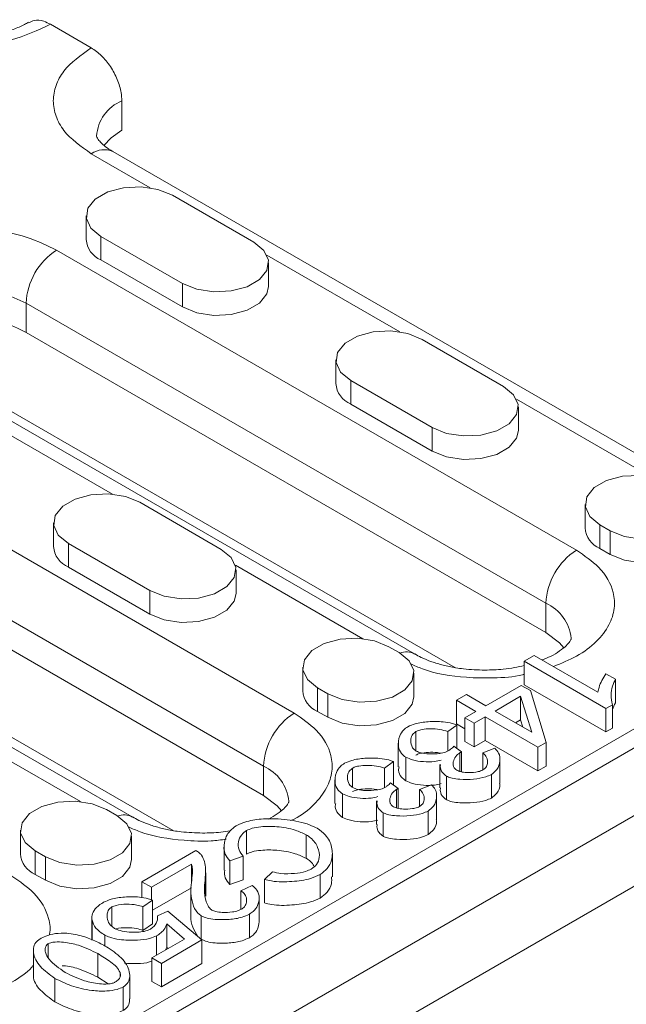
# Model space of a CAD drawing. Units: millimetres. Extents: x 69775 to 79113, y -9557 to -5321.
# Drawn here: x 74469 to 74499, y -9000 to -8952 of the extents above; entities that cross this region are included whole.
import ezdxf

# ---------------------------------------------------------------- set-up
doc = ezdxf.new("R2010")
doc.units = ezdxf.units.MM
doc.layers.add('DUENN-18', color=7, linetype='Continuous', lineweight=9)

msp = doc.modelspace()

# ---------------------------------------------------------------- linework, layer by layer
at = {"layer": 'DUENN-18', "color": 7, "linetype": 'Continuous'}
for p, q in [((74472.960314, -8953.007735), (74470.940009, -8951.841438)), ((74474.475543, -8957.090297), (74474.475543, -8955.632189)), ((74503.073541, -8974.915508), (74474.031656, -8958.149984)), ((74475.880801, -8959.942034), (74472.960314, -8958.256073)), ((74476.97567, -8960.311483), (74481.016281, -8962.644077)), ((74472.707904, -8961.331993), (74472.707904, -8962.49848)), ((74477.480747, -8964.685097), (74473.440137, -8962.352503)), ((74473.440137, -8963.51899), (74473.440137, -8962.352503)), ((74471.243055, -8963.037892), (74497.001945, -8977.908183)), ((74477.480747, -8965.851584), (74473.440137, -8963.51899)), ((74488.25517, -8967.085605), (74481.656253, -8963.276132)), ((74481.748514, -8964.831074), (74481.748514, -8963.664587)), ((74477.480747, -8965.851584), (74477.480747, -8964.685097)), ((74495.486716, -8980.532636), (74469.727826, -8965.662345)), ((74469.727826, -8967.120454), (74469.727826, -8965.662345)), ((74483.011332, -8985.984791), (74450.686451, -8967.324035)), ((74495.486716, -8981.990745), (74469.727826, -8967.120454)), ((74489.350039, -8967.455053), (74493.390649, -8969.787648)), ((74488.981913, -8983.050432), (74463.223023, -8968.180141)), ((74464.599505, -8968.485999), (74491.006058, -8983.730178)), ((74485.082272, -8968.475564), (74485.082272, -8969.642051)), ((74489.855115, -8971.828668), (74485.814505, -8969.496074)), ((74485.814505, -8970.662561), (74485.814505, -8969.496074)), ((74481.496103, -8988.609245), (74449.171222, -8969.948488)), ((74489.855115, -8972.995155), (74485.814505, -8970.662561)), ((74500.675994, -8974.255995), (74494.030622, -8970.419703)), ((74494.122882, -8971.974645), (74494.122882, -8970.808158)), ((74481.496103, -8990.067353), (74449.171222, -8971.406596)), ((74474.004607, -8975.128778), (74467.72356, -8971.502807)), ((74489.855115, -8972.995155), (74489.855115, -8971.828668)), ((74474.991301, -8991.127041), (74442.666419, -8972.466284)), ((74477.015445, -8991.806786), (74444.0429, -8972.772141)), ((74475.359426, -8975.531662), (74479.400037, -8977.864257)), ((74497.431387, -8975.633713), (74497.431387, -8976.8002)), ((74471.091659, -8976.552172), (74471.091659, -8977.718659)), ((74498.668696, -8976.945798), (74498.16362, -8976.654223)), ((74498.16362, -8977.82071), (74498.16362, -8976.654223)), ((74498.668696, -8976.945798), (74498.668696, -8978.112285)), ((74265.844692, -9122.801773), (74517.877752, -8977.306185)), ((74515.639259, -8977.645766), (74395.683644, -9046.894668)), ((74475.864503, -8979.905277), (74471.823893, -8977.572683)), ((74471.823893, -8978.739169), (74471.823893, -8977.572683)), ((74498.16362, -8977.82071), (74498.668696, -8978.112285)), ((74486.415345, -8982.293344), (74480.097929, -8978.646378)), ((74520.94256, -8978.889983), (74268.9095, -9124.385572)), ((74475.864503, -8981.071764), (74471.823893, -8978.739169)), ((74480.13227, -8980.051254), (74480.13227, -8978.884767)), ((74475.864503, -8981.071764), (74475.864503, -8979.905277)), ((74495.486716, -8981.990745), (74495.486716, -8980.532636)), ((74522.457789, -8981.514437), (74270.424729, -9127.010025)), ((74487.708541, -8982.689812), (74488.213618, -8982.981386)), ((74494.903414, -8983.119706), (74494.407577, -8983.405947)), ((74498.463586, -8985.747431), (74494.407577, -8983.405947)), ((74494.407577, -8983.405947), (74494.407577, -8984.572434)), ((74494.903414, -8983.119706), (74498.063221, -8984.943824)), ((74483.440774, -8983.710322), (74483.440774, -8984.876809)), ((74488.945851, -8985.168383), (74488.945851, -8984.001896)), ((74498.457427, -8984.026432), (74498.937865, -8984.303783)), ((74498.937865, -8985.47027), (74498.937865, -8984.303783)), ((74484.678084, -8985.022407), (74484.173007, -8984.730832)), ((74484.173007, -8985.897319), (74484.173007, -8984.730832)), ((74484.678084, -8985.022407), (74484.678084, -8986.188893)), ((74492.513541, -8985.615867), (74494.265909, -8984.604246)), ((74494.72171, -8984.867375), (74494.265909, -8984.604246)), ((74498.463586, -8986.913918), (74494.407577, -8984.572434)), ((74494.72171, -8984.867375), (74495.497803, -8987.441763)), ((74491.546505, -8985.057609), (74491.050668, -8985.34385)), ((74492.017704, -8985.902108), (74491.050668, -8985.34385)), ((74491.050668, -8985.34385), (74491.050668, -8986.510337)), ((74491.546505, -8985.057609), (74492.513541, -8985.615867)), ((74492.969342, -8985.878995), (74494.235112, -8985.148282)), ((74494.235112, -8985.148282), (74494.792544, -8986.931507)), ((74494.235112, -8985.148282), (74494.235112, -8986.314768)), ((74484.173007, -8985.897319), (74484.678084, -8986.188893)), ((74492.017704, -8985.902108), (74491.472591, -8986.216795)), ((74494.792544, -8986.931507), (74492.969342, -8985.878995)), ((74498.783878, -8985.56253), (74498.463586, -8985.747431)), ((74498.463586, -8986.913918), (74498.463586, -8985.747431)), ((74498.783878, -8985.56253), (74498.783878, -8986.729017)), ((74491.472591, -8986.753908), (74491.050668, -8986.510337)), ((74491.472591, -8986.216795), (74491.928392, -8986.479923)), ((74491.472591, -8987.383282), (74491.472591, -8986.216795)), ((74492.473505, -8986.165236), (74491.928392, -8986.479923)), ((74491.928392, -8986.479923), (74491.928392, -8987.64641)), ((74495.091278, -8987.676444), (74492.473505, -8986.165236)), ((74492.473505, -8986.165236), (74492.473505, -8987.331723)), ((74493.979658, -8986.462239), (74494.235112, -8986.314768)), ((74494.235112, -8986.314768), (74494.347611, -8986.674653)), ((74466.107316, -8986.722986), (74472.424732, -8990.369953)), ((74489.048841, -8987.85183), (74489.048841, -8986.894172)), ((74490.634904, -8986.89595), (74491.066066, -8986.572373)), ((74490.634904, -8987.856431), (74490.634904, -8986.89595)), ((74491.066066, -8986.572373), (74491.066066, -8987.724562)), ((74498.463586, -8986.913918), (74498.783878, -8986.729017)), ((74488.173434, -8987.476268), (74488.173434, -8988.642755)), ((74491.472591, -8987.383282), (74491.928392, -8987.64641)), ((74491.928392, -8987.64641), (74492.473505, -8987.331723)), ((74495.091278, -8988.842931), (74492.473505, -8987.331723)), ((74495.497803, -8987.441763), (74495.091278, -8987.676444)), ((74495.497803, -8987.441763), (74495.497803, -8988.608249)), ((74490.930558, -8987.624885), (74491.312445, -8987.905792)), ((74491.226212, -8988.870499), (74491.226212, -8987.948462)), ((74491.312445, -8988.890397), (74491.312445, -8987.905792)), ((74492.368794, -8987.953795), (74492.953943, -8987.719114)), ((74492.368794, -8987.953795), (74492.368794, -8988.796516)), ((74495.091278, -8988.842931), (74495.091278, -8987.676444)), ((74487.496655, -8988.707622), (74487.927818, -8988.384045)), ((74487.927818, -8988.384045), (74487.927818, -8989.536234)), ((74488.543765, -8989.337185), (74488.543765, -8988.170698)), ((74493.209201, -8989.458884), (74493.209201, -8988.292397)), ((74481.496103, -8990.067353), (74481.496103, -8988.609245)), ((74485.910593, -8989.663503), (74485.910593, -8988.705844)), ((74487.496655, -8989.668104), (74487.496655, -8988.707622)), ((74490.233124, -8988.523152), (74490.233124, -8989.689639)), ((74495.091278, -8988.842931), (74495.497803, -8988.608249)), ((74485.035186, -8989.28794), (74485.035186, -8990.454427)), ((74487.79231, -8989.436558), (74488.174197, -8989.717465)), ((74490.554831, -8990.270579), (74490.554831, -8989.104092)), ((74492.784558, -8990.192351), (74492.784558, -8989.025865)), ((74488.087964, -8990.682172), (74488.087964, -8989.760134)), ((74488.174197, -8990.702069), (74488.174197, -8989.717465)), ((74489.230545, -8989.765468), (74489.815695, -8989.530786)), ((74489.230545, -8989.765468), (74489.230545, -8990.608189)), ((74485.405516, -8991.148857), (74485.405516, -8989.982371)), ((74487.094876, -8990.334824), (74487.094876, -8991.501311)), ((74490.070952, -8991.270556), (74490.070952, -8990.10407)), ((74473.717929, -8990.766421), (74474.223005, -8991.057995)), ((74489.646309, -8992.004024), (74489.646309, -8990.837537)), ((74487.416582, -8992.082251), (74487.416582, -8990.915764)), ((74469.450162, -8991.786931), (74469.450162, -8992.953418)), ((74480.644248, -8992.969419), (74480.644248, -8991.802932)), ((74474.955238, -8993.244992), (74474.955238, -8992.078505)), ((74483.610032, -8993.177433), (74483.610032, -8992.010946)), ((74470.687471, -8993.099015), (74470.182395, -8992.807441)), ((74470.182395, -8993.973928), (74470.182395, -8992.807441)), ((74475.470296, -8994.338207), (74478.140425, -8992.796774)), ((74479.538169, -8992.601022), (74479.538169, -8993.767509)), ((74470.687471, -8993.099015), (74470.687471, -8994.265502)), ((74479.81888, -8993.310585), (74480.490262, -8993.079459)), ((74479.81888, -8994.477072), (74479.81888, -8993.310585)), ((74480.490262, -8993.079459), (74480.490262, -8994.245946)), ((74484.907428, -8994.090009), (74484.907428, -8992.923522)), ((74477.927924, -8993.470595), (74475.947655, -8994.61378)), ((74477.927924, -8994.312455), (74477.927924, -8993.470595)), ((74470.182395, -8993.973928), (74470.687471, -8994.265502)), ((74478.599305, -8995.016564), (74478.599305, -8994.256424)), ((74478.629155, -8995.061614), (74478.629155, -8993.895127)), ((74479.81888, -8994.477072), (74480.490262, -8994.245946)), ((74481.537371, -8994.224421), (74481.937737, -8993.847508)), ((74481.537371, -8994.224421), (74481.537371, -8995.390908)), ((74484.309131, -8995.149115), (74484.309131, -8993.982628)), ((74475.470296, -8994.338207), (74475.947655, -8994.61378)), ((74475.470296, -8995.124864), (74475.470296, -8994.338207)), ((74475.947655, -8994.61378), (74475.947655, -8995.239498)), ((74477.927924, -8994.637082), (74475.996931, -8995.75182)), ((74480.373232, -8994.78268), (74480.936823, -8994.517774)), ((74480.373232, -8994.78268), (74480.373232, -8995.695924)), ((74475.519572, -8995.582731), (74475.996931, -8995.257377)), ((74475.996931, -8995.257377), (74475.996931, -8996.423864)), ((74477.892602, -8994.836716), (74477.892602, -8996.003203)), ((74481.278982, -8996.329223), (74481.278982, -8995.162736)), ((74473.979705, -8996.553353), (74473.979705, -8995.589843)), ((74475.519572, -8996.749218), (74475.519572, -8995.582731)), ((74472.988926, -8996.071175), (74472.988926, -8997.237661)), ((74473.00035, -8997.221427), (74473.00035, -8996.251219)), ((74476.760705, -8995.801412), (74476.23407, -8996.034316)), ((74476.760705, -8995.801412), (74478.445319, -8997.225504)), ((74478.411442, -8997.195469), (74478.411442, -8996.028982)), ((74480.792076, -8997.115464), (74480.792076, -8995.948977)), ((74475.519572, -8996.749218), (74475.996931, -8996.423864)), ((74477.573754, -8997.181056), (74476.708349, -8996.429008)), ((74476.708349, -8996.429008), (74476.708349, -8997.595495)), ((74473.631695, -8997.524205), (74473.631695, -8996.985488)), ((74475.963054, -8998.110894), (74477.573754, -8997.181056)), ((74476.197113, -8997.975774), (74476.197113, -8997.015712)), ((74478.445319, -8997.225504), (74476.437333, -8998.384689)), ((74478.445319, -8998.39199), (74478.445319, -8997.225504)), ((74470.819899, -8997.41396), (74470.819899, -8998.083261)), ((74476.641324, -8997.719337), (74476.708349, -8997.595495)), ((74476.767223, -8997.646657), (74476.708349, -8997.595495)), ((74470.088945, -8997.761011), (74470.088945, -8998.927498)), ((74473.280606, -8999.069367), (74473.280606, -8997.902881)), ((74476.437333, -8998.384689), (74475.963054, -8998.110894)), ((74475.963054, -8999.277381), (74475.963054, -8998.110894)), ((74476.437333, -8998.384689), (74476.437333, -8999.551176)), ((74478.445319, -8998.39199), (74476.437333, -8999.551176)), ((74471.15867, -9000.294335), (74471.15867, -8999.127848)), ((74473.280606, -8999.069367), (74473.797016, -8999.403696)), ((74474.38931, -8999.027817), (74474.38931, -8998.838052)), ((74474.864379, -9000.141889), (74474.864379, -8998.975402)), ((74474.537137, -9000.726363), (74474.537137, -8999.559876)), ((74475.963054, -8999.277381), (74476.437333, -8999.551176))]:
    msp.add_line(p, q, dxfattribs=at)
at = {"layer": 'DUENN-18', "color": 7, "linetype": 'Continuous', "flags": 128}
for points in [[(74474.475543, -8957.090297), (74473.942559, -8957.465212), (74473.580431, -8957.847002)], [(74473.440137, -8962.352503), (74472.942134, -8961.941923), (74472.717417, -8961.457778), (74472.793089, -8960.95846), (74473.160023, -8960.504196), (74473.773962, -8960.149777), (74474.560856, -8959.93795), (74475.425793, -8959.894265), (74476.264449, -8960.023992), (74476.97567, -8960.311483)], [(74481.016281, -8962.644077), (74481.514283, -8963.054656), (74481.739, -8963.538802), (74481.663328, -8964.03812), (74481.296394, -8964.492384), (74480.682455, -8964.846803), (74479.895561, -8965.05863), (74479.030624, -8965.102315), (74478.191968, -8964.972588), (74477.480747, -8964.685097)], [(74469.727826, -8965.662345), (74468.840226, -8965.269166), (74467.806593, -8965.022004), (74466.697368, -8964.937701), (74465.588144, -8965.022004), (74464.554511, -8965.269166), (74463.666911, -8965.662345), (74462.985831, -8966.174746), (74462.557686, -8966.77145), (74462.411654, -8967.411791), (74462.411686, -8967.421396)], [(74481.748514, -8964.831074), (74481.663328, -8965.204607), (74481.296394, -8965.658871), (74480.682455, -8966.01329), (74479.895561, -8966.225117), (74479.030624, -8966.268802), (74478.191968, -8966.139075), (74477.480747, -8965.851584)], [(74485.814505, -8969.496074), (74485.316503, -8969.085494), (74485.091785, -8968.601348), (74485.167458, -8968.102031), (74485.534392, -8967.647767), (74486.148331, -8967.293348), (74486.935225, -8967.081521), (74487.800162, -8967.037836), (74488.638818, -8967.167563), (74489.350039, -8967.455053)], [(74493.390649, -8969.787648), (74493.888652, -8970.198227), (74494.113369, -8970.682373), (74494.037697, -8971.181691), (74493.670763, -8971.635955), (74493.056823, -8971.990374), (74492.26993, -8972.202201), (74491.404993, -8972.245886), (74490.566337, -8972.116159), (74489.855115, -8971.828668)], [(74494.122882, -8971.974645), (74494.037697, -8972.348178), (74493.670763, -8972.802442), (74493.056823, -8973.156861), (74492.26993, -8973.368688), (74491.404993, -8973.412373), (74490.566337, -8973.282646), (74489.855115, -8972.995155)], [(74498.16362, -8976.654223), (74497.665618, -8976.243644), (74497.4409, -8975.759498), (74497.516573, -8975.260181), (74497.883507, -8974.805917), (74498.497446, -8974.451497), (74499.284339, -8974.239671), (74500.149276, -8974.195986), (74500.987933, -8974.325712), (74501.699154, -8974.613203)], [(74471.823893, -8977.572683), (74471.32589, -8977.162103), (74471.101173, -8976.677957), (74471.176845, -8976.17864), (74471.543779, -8975.724376), (74472.157718, -8975.369956), (74472.944612, -8975.15813), (74473.809549, -8975.114445), (74474.648205, -8975.244172), (74475.359426, -8975.531662)], [(74502.20423, -8974.904778), (74502.702233, -8975.315357), (74502.92695, -8975.799503), (74502.851278, -8976.29882), (74502.484343, -8976.753084), (74501.870404, -8977.107504), (74501.083511, -8977.31933), (74500.218574, -8977.363015), (74499.379918, -8977.233289), (74498.668696, -8976.945798)], [(74502.936463, -8977.091775), (74502.851278, -8977.465307), (74502.484343, -8977.919571), (74501.870404, -8978.273991), (74501.083511, -8978.485817), (74500.218574, -8978.529502), (74499.379918, -8978.399775), (74498.668696, -8978.112285)], [(74479.400037, -8977.864257), (74479.898039, -8978.274836), (74480.122756, -8978.758982), (74480.047084, -8979.2583), (74479.68015, -8979.712564), (74479.066211, -8980.066983), (74478.279317, -8980.27881), (74477.41438, -8980.322494), (74476.575724, -8980.192768), (74475.864503, -8979.905277)], [(74480.13227, -8980.051254), (74480.047084, -8980.424787), (74479.68015, -8980.879051), (74479.066211, -8981.23347), (74478.279317, -8981.445297), (74477.41438, -8981.488981), (74476.575724, -8981.359255), (74475.864503, -8981.071764)], [(74496.380504, -8982.745706), (74496.167796, -8982.503145), (74495.486716, -8981.990745)], [(74484.173007, -8984.730832), (74483.675005, -8984.320253), (74483.450288, -8983.836107), (74483.52596, -8983.33679), (74483.892894, -8982.882526), (74484.506833, -8982.528106), (74485.293727, -8982.316279), (74486.158664, -8982.272595), (74486.99732, -8982.402321), (74487.708541, -8982.689812)], [(74488.213618, -8982.981386), (74488.71162, -8983.391966), (74488.936337, -8983.876112), (74488.860665, -8984.375429), (74488.493731, -8984.829693), (74487.879792, -8985.184112), (74487.092898, -8985.395939), (74486.227961, -8985.439624), (74485.389305, -8985.309897), (74484.678084, -8985.022407)], [(74488.945851, -8985.168383), (74488.860665, -8985.541916), (74488.493731, -8985.99618), (74487.879792, -8986.350599), (74487.092898, -8986.562426), (74486.227961, -8986.606111), (74485.389305, -8986.476384), (74484.678084, -8986.188893)], [(74470.182395, -8992.807441), (74469.684392, -8992.396862), (74469.459675, -8991.912716), (74469.535347, -8991.413398), (74469.902281, -8990.959134), (74470.51622, -8990.604715), (74471.303114, -8990.392888), (74472.168051, -8990.349204), (74473.006707, -8990.47893), (74473.717929, -8990.766421)], [(74482.389891, -8990.822315), (74482.177183, -8990.579754), (74481.496103, -8990.067353)], [(74474.223005, -8991.057995), (74474.721007, -8991.468574), (74474.945725, -8991.95272), (74474.870052, -8992.452038), (74474.503118, -8992.906302), (74473.889179, -8993.260721), (74473.102285, -8993.472548), (74472.237349, -8993.516233), (74471.398692, -8993.386506), (74470.687471, -8993.099015)], [(74474.955238, -8993.244992), (74474.870052, -8993.618525), (74474.503118, -8994.072789), (74473.889179, -8994.427208), (74473.102285, -8994.639035), (74472.237349, -8994.68272), (74471.398692, -8994.552993), (74470.687471, -8994.265502)]]:
    msp.add_lwpolyline(points, dxfattribs=at)
at = {"layer": 'DUENN-18', "color": 7, "linetype": 'Continuous'}
for centre, radius, start, end in [((74475.268468, -8957.525751), 2.052879, 112.7213892, 176.1195899), ((74473.588, -8959.132247), 1.077808, 65.692881, 125.6175775), ((74473.894944, -8962.419708), 1.189651, 183.7965546, 247.5235864), ((74473.017575, -8965.812047), 3.293153, 122.6054783, 177.3945215), ((74466.765825, -8972.233891), 5.909373, 59.9180733, 132.5699354), ((74486.269313, -8969.563279), 1.189651, 183.7965546, 247.5235864), ((74498.618427, -8976.721429), 1.189651, 183.7965546, 247.5235864), ((74472.2787, -8977.639888), 1.189651, 183.7965546, 247.5235864), ((74498.776465, -8980.682338), 3.293153, 122.6054783, 177.3945215), ((74494.59858, -8982.496107), 2.154995, 5.9564478, 65.6613576), ((74488.566427, -8983.825013), 0.878744, 61.3149938, 110.9368773), ((74484.627815, -8984.798038), 1.189651, 183.7965546, 247.5235864), ((74484.785852, -8988.758947), 3.293153, 122.6054783, 177.3945215), ((74480.607967, -8990.572715), 2.154995, 5.9564478, 65.6613576), ((74474.575815, -8991.901621), 0.878744, 61.3149938, 110.9368773), ((74470.637202, -8992.874646), 1.189651, 183.7965546, 247.5235864)]:
    msp.add_arc(centre, radius, start, end, dxfattribs=at)
for points, knots in [([(74470.940009, -8951.841438), (74470.307457, -8952.136495), (74469.334392, -8952.590387), (74467.709246, -8952.874108), (74466.394323, -8952.955838), (74465.079399, -8952.874108), (74463.454254, -8952.590387), (74462.481188, -8952.136495), (74461.848636, -8951.841438)], [0, 0, 0, 0, 0.239456844, 0.36836066, 0.5, 0.63163934, 0.760543156, 1, 1, 1, 1]), ([(74469.855342, -8951.732845), (74469.790119, -8951.772847), (74469.581452, -8951.900825), (74469.094754, -8952.10191), (74468.48594, -8952.289614), (74467.875806, -8952.416287), (74467.201211, -8952.512105), (74466.700222, -8952.526492), (74466.394323, -8952.535277)], [0, 0, 0, 0, 0.087654812, 0.280432685, 0.479733497, 0.627831221, 0.772757622, 1, 1, 1, 1]), ([(74469.871381, -8951.763444), (74469.95566, -8951.714865), (74470.160595, -8951.596738), (74470.548292, -8951.647025), (74470.828733, -8951.786211), (74470.940009, -8951.841438)], [0, 0, 0, 0, 0.296443055, 0.720836258, 1, 1, 1, 1]), ([(74472.960314, -8958.256073), (74472.449205, -8957.890909), (74471.662956, -8957.32917), (74471.171483, -8956.390994), (74471.029908, -8955.631904), (74471.171483, -8954.872815), (74471.662956, -8953.934638), (74472.449205, -8953.3729), (74472.960314, -8953.007735)], [0, 0, 0, 0, 0.2394568444, 0.3683606602, 0.5, 0.6316393398, 0.7605431556, 1, 1, 1, 1]), ([(74472.960314, -8953.007735), (74473.130662, -8953.125417), (74473.471358, -8953.360782), (74473.925433, -8953.924584), (74474.268108, -8954.566395), (74474.449677, -8955.163189), (74474.468195, -8955.498959), (74474.475543, -8955.632189)], [0, 0, 0, 0, 0.214693861, 0.429387722, 0.644081583, 0.858775444, 1, 1, 1, 1]), ([(74474.039802, -8958.148035), (74474.000855, -8958.127524), (74473.813385, -8958.028799), (74473.579507, -8957.844441), (74473.353662, -8957.626218), (74473.244242, -8957.460658), (74473.218572, -8957.382511), (74473.220139, -8957.383887), (74473.220913, -8957.384566)], [0, 0, 0, 0, 0.047043839, 0.226445073, 0.407517026, 0.59500233, 0.800013901, 1, 1, 1, 1]), ([(74461.830879, -8968.039303), (74461.556505, -8967.848213), (74460.790507, -8967.314729), (74460.304633, -8966.371403), (74460.233546, -8965.387495), (74460.499654, -8964.555251), (74461.125082, -8963.737717), (74462.104575, -8963.01068), (74463.363898, -8962.445289), (74464.780263, -8962.084059), (74466.221238, -8961.931042), (74467.928404, -8961.969548), (74469.723321, -8962.295263), (74470.77758, -8962.810434), (74471.243055, -8963.037892)], [0, 0, 0, 0, 0.065499473, 0.182861197, 0.251541951, 0.326036688, 0.404982727, 0.486358441, 0.567734156, 0.646680195, 0.721174932, 0.789855686, 0.90721741, 1, 1, 1, 1]), ([(74497.001945, -8977.908183), (74497.39595, -8978.17689), (74498.288336, -8978.785489), (74498.852656, -8979.821766), (74498.919092, -8980.807054), (74498.654983, -8981.639765), (74498.025367, -8982.453937), (74497.090517, -8983.171818), (74496.255197, -8983.509576), (74495.857392, -8983.670426)], [0, 0, 0, 0, 0.157892509, 0.35761249, 0.474489768, 0.601260976, 0.735607174, 0.874088064, 1, 1, 1, 1]), ([(74496.741614, -8982.280451), (74496.741734, -8982.281032), (74496.742833, -8982.286388), (74496.744273, -8982.291701), (74496.685686, -8982.421355), (74496.512335, -8982.634552), (74496.189508, -8982.898589), (74495.78124, -8983.149438), (74495.440163, -8983.287645), (74495.295715, -8983.346177)], [0, 0, 0, 0, 0.024485918, 0.225828057, 0.391071545, 0.5562893, 0.719357616, 0.881146437, 1, 1, 1, 1]), ([(74492.456258, -8983.85036), (74492.10434, -8983.839031), (74491.615306, -8983.823288), (74490.932313, -8983.722985), (74490.392207, -8983.610744), (74489.816484, -8983.436632), (74489.334292, -8983.244524), (74489.092932, -8983.107068), (74488.99006, -8983.048482)], [0, 0, 0, 0, 0.261292271, 0.363097634, 0.529517577, 0.697007471, 0.870859645, 1, 1, 1, 1]), ([(74494.407577, -8984.062402), (74494.381116, -8984.069261), (74493.910562, -8984.191236), (74492.922795, -8984.252747), (74491.23489, -8984.225375), (74489.763244, -8983.988338), (74488.975785, -8983.623443), (74488.787664, -8983.536272)], [0, 0, 0, 0, 0.014706917, 0.26153074, 0.489091062, 0.87794631, 1, 1, 1, 1]), ([(74494.407577, -8983.626761), (74494.249905, -8983.66198), (74493.915423, -8983.736692), (74493.262208, -8983.826374), (74492.761801, -8983.841267), (74492.456258, -8983.85036)], [0, 0, 0, 0, 0.257752707, 0.546791538, 1, 1, 1, 1]), ([(74498.063221, -8984.943824), (74498.079897, -8984.864402), (74498.121085, -8984.668247), (74498.253504, -8984.360671), (74498.389285, -8984.138119), (74498.457427, -8984.026432)], [0, 0, 0, 0, 0.253131428, 0.625185593, 1, 1, 1, 1]), ([(74498.937865, -8984.303783), (74498.885553, -8984.41559), (74498.764549, -8984.674211), (74498.688922, -8985.100045), (74498.751933, -8985.40694), (74498.783878, -8985.56253)], [0, 0, 0, 0, 0.2729710223, 0.6314086202, 1, 1, 1, 1]), ([(74498.937865, -8985.47027), (74498.878136, -8985.581539), (74498.807359, -8985.713389), (74498.787049, -8985.850196), (74498.783878, -8985.87155)], [0, 0, 0, 0, 0.843909245, 1, 1, 1, 1]), ([(74482.844622, -8991.307983), (74482.900807, -8991.283426), (74483.381237, -8991.073447), (74484.022791, -8990.52287), (74484.667341, -8989.71828), (74484.927783, -8988.883216), (74484.862371, -8987.898585), (74484.297647, -8986.862049), (74483.405314, -8986.253484), (74483.011332, -8985.984791)], [0, 0, 0, 0, 0.020550414, 0.175723624, 0.326263751, 0.468315807, 0.599281332, 0.823075319, 1, 1, 1, 1]), ([(74488.642316, -8986.655934), (74488.758991, -8986.604662), (74489.05775, -8986.473375), (74489.678646, -8986.393274), (74490.307508, -8986.394463), (74490.79168, -8986.46472), (74490.994042, -8986.544115), (74491.066066, -8986.572373)], [0, 0, 0, 0, 0.169080025, 0.432950182, 0.71693293, 0.899250569, 1, 1, 1, 1]), ([(74488.543765, -8988.170698), (74488.466101, -8988.109915), (74488.269728, -8987.956224), (74488.147654, -8987.581204), (74488.188422, -8987.179824), (74488.383677, -8986.839023), (74488.570562, -8986.706728), (74488.642316, -8986.655934)], [0, 0, 0, 0, 0.138545456, 0.350310397, 0.685716938, 0.879332224, 1, 1, 1, 1]), ([(74489.048841, -8986.894172), (74488.993977, -8986.93707), (74488.85597, -8987.044977), (74488.773187, -8987.297258), (74488.796646, -8987.554467), (74488.91651, -8987.759536), (74489.021786, -8987.833633), (74489.06116, -8987.861345)], [0, 0, 0, 0, 0.153342778, 0.385721052, 0.723343583, 0.896529598, 1, 1, 1, 1]), ([(74490.634904, -8986.89595), (74490.503133, -8986.856559), (74490.23202, -8986.775513), (74489.781992, -8986.748034), (74489.403853, -8986.776696), (74489.162364, -8986.836415), (74489.074285, -8986.881227), (74489.048841, -8986.894172)], [0, 0, 0, 0, 0.26305573, 0.541229232, 0.790907738, 0.939598424, 1, 1, 1, 1]), ([(74490.275429, -8987.970374), (74490.260648, -8987.96646), (74490.104091, -8987.925003), (74489.779927, -8987.918008), (74489.404158, -8987.942667), (74489.162343, -8988.002937), (74489.07428, -8988.047721), (74489.048841, -8988.060659)], [0, 0, 0, 0, 0.037862679, 0.401039542, 0.727013999, 0.921141106, 1, 1, 1, 1]), ([(74489.06116, -8987.861345), (74489.138032, -8987.894095), (74489.324661, -8987.973604), (74489.740424, -8988.017605), (74490.15584, -8988.002284), (74490.477184, -8987.935554), (74490.595389, -8987.878389), (74490.637983, -8987.857789)], [0, 0, 0, 0, 0.1679023509, 0.4076307709, 0.7276247377, 0.9018506527, 1, 1, 1, 1]), ([(74490.930558, -8987.624885), (74490.9043, -8987.65017), (74490.851778, -8987.700745), (74490.758206, -8987.780478), (74490.681009, -8987.830121), (74490.637983, -8987.857789)], [0, 0, 0, 0, 0.306773807, 0.613623668, 1, 1, 1, 1]), ([(74491.226212, -8987.948462), (74491.174587, -8987.985723), (74491.02081, -8988.096712), (74490.894463, -8988.332492), (74490.873489, -8988.570542), (74490.964016, -8988.736573), (74491.042739, -8988.791551), (74491.075306, -8988.814295)], [0, 0, 0, 0, 0.152505034, 0.454265389, 0.772428404, 0.905856421, 1, 1, 1, 1]), ([(74491.226212, -8987.948462), (74491.235247, -8987.943527), (74491.253519, -8987.933546), (74491.282622, -8987.919538), (74491.302501, -8987.910375), (74491.312445, -8987.905792)], [0, 0, 0, 0, 0.328307252, 0.664029455, 1, 1, 1, 1]), ([(74492.368794, -8988.796516), (74492.418888, -8988.757391), (74492.540667, -8988.662277), (74492.607798, -8988.445474), (74492.589839, -8988.189249), (74492.438475, -8988.028019), (74492.368794, -8987.953795)], [0, 0, 0, 0, 0.161376047, 0.392303867, 0.720242199, 1, 1, 1, 1]), ([(74492.953943, -8987.719114), (74493.023627, -8987.797612), (74493.201346, -8987.997809), (74493.228919, -8988.371566), (74493.127872, -8988.752072), (74492.882764, -8988.947545), (74492.784558, -8989.025865)], [0, 0, 0, 0, 0.189357696, 0.482925078, 0.792825307, 1, 1, 1, 1]), ([(74485.504068, -8988.467606), (74485.620742, -8988.416335), (74485.919501, -8988.285047), (74486.540397, -8988.204946), (74487.16926, -8988.206135), (74487.653432, -8988.276392), (74487.855793, -8988.355787), (74487.927818, -8988.384045)], [0, 0, 0, 0, 0.1690800254, 0.432950182, 0.7169329303, 0.8992505692, 1, 1, 1, 1]), ([(74490.293053, -8988.309374), (74490.183876, -8988.336929), (74489.909535, -8988.40617), (74489.409367, -8988.395728), (74488.909117, -8988.330818), (74488.6493, -8988.21695), (74488.543765, -8988.170698)], [0, 0, 0, 0, 0.190399846, 0.478439044, 0.788147084, 1, 1, 1, 1]), ([(74485.405516, -8989.982371), (74485.327852, -8989.921587), (74485.131479, -8989.767896), (74485.009405, -8989.392876), (74485.050173, -8988.991496), (74485.245429, -8988.650695), (74485.432314, -8988.5184), (74485.504068, -8988.467606)], [0, 0, 0, 0, 0.138545456, 0.350310397, 0.685716938, 0.879332224, 1, 1, 1, 1]), ([(74485.910593, -8988.705844), (74485.855728, -8988.748742), (74485.717722, -8988.856649), (74485.634938, -8989.108931), (74485.658397, -8989.366139), (74485.778262, -8989.571208), (74485.883538, -8989.645305), (74485.922912, -8989.673017)], [0, 0, 0, 0, 0.153342778, 0.385721052, 0.723343583, 0.896529598, 1, 1, 1, 1]), ([(74487.496655, -8988.707622), (74487.364885, -8988.668231), (74487.093772, -8988.587186), (74486.643743, -8988.559706), (74486.265604, -8988.588368), (74486.024115, -8988.648088), (74485.936036, -8988.692899), (74485.910593, -8988.705844)], [0, 0, 0, 0, 0.26305573, 0.541229232, 0.790907738, 0.939598424, 1, 1, 1, 1]), ([(74488.543765, -8989.337185), (74488.467287, -8989.276453), (74488.273916, -8989.122892), (74488.166902, -8988.872136), (74488.197449, -8988.701113), (74488.207649, -8988.644009)], [0, 0, 0, 0, 0.303519653, 0.767445523, 1, 1, 1, 1]), ([(74490.554831, -8989.104092), (74490.502334, -8989.063265), (74490.347195, -8988.942615), (74490.238268, -8988.735945), (74490.254386, -8988.580026), (74490.26024, -8988.523397)], [0, 0, 0, 0, 0.245678688, 0.726031681, 1, 1, 1, 1]), ([(74491.075306, -8988.814295), (74491.135055, -8988.839728), (74491.280115, -8988.901472), (74491.611467, -8988.936114), (74491.952446, -8988.922442), (74492.226033, -8988.865571), (74492.330754, -8988.814916), (74492.368794, -8988.796516)], [0, 0, 0, 0, 0.158889608, 0.385753416, 0.706057616, 0.893227666, 1, 1, 1, 1]), ([(74487.79231, -8989.436558), (74487.766052, -8989.461842), (74487.71353, -8989.512417), (74487.619957, -8989.59215), (74487.542761, -8989.641793), (74487.499735, -8989.669462)], [0, 0, 0, 0, 0.306773807, 0.613623668, 1, 1, 1, 1]), ([(74490.293053, -8989.475861), (74490.183876, -8989.503416), (74489.909535, -8989.572656), (74489.409367, -8989.562215), (74488.909117, -8989.497305), (74488.6493, -8989.383437), (74488.543765, -8989.337185)], [0, 0, 0, 0, 0.1903998463, 0.4784390439, 0.7881470843, 1, 1, 1, 1]), ([(74492.784558, -8989.025865), (74492.694754, -8989.065897), (74492.435966, -8989.181258), (74491.887551, -8989.267268), (74491.314533, -8989.279406), (74490.876752, -8989.219534), (74490.655318, -8989.157227), (74490.571021, -8989.112653), (74490.554831, -8989.104092)], [0, 0, 0, 0, 0.142023177, 0.409267271, 0.696328409, 0.856304241, 0.972402218, 1, 1, 1, 1]), ([(74487.137181, -8989.782046), (74487.1224, -8989.778132), (74486.965842, -8989.736675), (74486.641679, -8989.72968), (74486.26591, -8989.754339), (74486.024095, -8989.814609), (74485.936032, -8989.859394), (74485.910593, -8989.872331)], [0, 0, 0, 0, 0.037862679, 0.401039542, 0.727013999, 0.921141106, 1, 1, 1, 1]), ([(74485.922912, -8989.673017), (74485.999784, -8989.705767), (74486.186413, -8989.785276), (74486.602176, -8989.829277), (74487.017591, -8989.813956), (74487.338935, -8989.747226), (74487.45714, -8989.690061), (74487.499735, -8989.669462)], [0, 0, 0, 0, 0.1679023509, 0.4076307709, 0.7276247377, 0.9018506527, 1, 1, 1, 1]), ([(74488.087964, -8989.760134), (74488.036338, -8989.797395), (74487.882561, -8989.908384), (74487.756215, -8990.144164), (74487.735241, -8990.382214), (74487.825768, -8990.548245), (74487.904491, -8990.603224), (74487.937057, -8990.625968)], [0, 0, 0, 0, 0.152505034, 0.454265389, 0.772428404, 0.905856421, 1, 1, 1, 1]), ([(74488.087964, -8989.760134), (74488.096998, -8989.755199), (74488.115271, -8989.745218), (74488.144373, -8989.73121), (74488.164253, -8989.722047), (74488.174197, -8989.717465)], [0, 0, 0, 0, 0.3283072524, 0.6640294547, 1, 1, 1, 1]), ([(74489.230545, -8990.608189), (74489.28064, -8990.569063), (74489.402418, -8990.47395), (74489.46955, -8990.257146), (74489.45159, -8990.000921), (74489.300227, -8989.839691), (74489.230545, -8989.765468)], [0, 0, 0, 0, 0.161376047, 0.392303867, 0.720242199, 1, 1, 1, 1]), ([(74489.815695, -8989.530786), (74489.885379, -8989.609284), (74490.063098, -8989.809481), (74490.090671, -8990.183238), (74489.989623, -8990.563744), (74489.744516, -8990.759217), (74489.646309, -8990.837537)], [0, 0, 0, 0, 0.189357696, 0.482925078, 0.792825307, 1, 1, 1, 1]), ([(74490.554831, -8990.270579), (74490.502334, -8990.229752), (74490.347195, -8990.109102), (74490.238268, -8989.902432), (74490.254386, -8989.746513), (74490.26024, -8989.689883)], [0, 0, 0, 0, 0.245678688, 0.726031681, 1, 1, 1, 1]), ([(74493.193884, -8989.459733), (74493.198469, -8989.483134), (74493.230908, -8989.648697), (74493.11999, -8989.919344), (74492.88051, -8990.114256), (74492.784558, -8990.192351)], [0, 0, 0, 0, 0.089794172, 0.635310851, 1, 1, 1, 1]), ([(74482.751002, -8990.35706), (74482.751121, -8990.357641), (74482.752225, -8990.362998), (74482.753459, -8990.368263), (74482.695651, -8990.498098), (74482.519573, -8990.710661), (74482.209694, -8990.974544), (74481.892225, -8991.14993), (74481.736392, -8991.23602)], [0, 0, 0, 0, 0.027933666, 0.25762585, 0.446136501, 0.634617796, 0.820646998, 1, 1, 1, 1]), ([(74487.154805, -8990.121046), (74487.045628, -8990.148601), (74486.771287, -8990.217842), (74486.271119, -8990.2074), (74485.770869, -8990.14249), (74485.511052, -8990.028622), (74485.405516, -8989.982371)], [0, 0, 0, 0, 0.190399846, 0.478439044, 0.788147084, 1, 1, 1, 1]), ([(74487.416582, -8990.915764), (74487.364085, -8990.874938), (74487.208946, -8990.754287), (74487.100019, -8990.547617), (74487.116137, -8990.391698), (74487.121992, -8990.335069)], [0, 0, 0, 0, 0.245678688, 0.726031681, 1, 1, 1, 1]), ([(74492.784558, -8990.192351), (74492.694754, -8990.232384), (74492.435966, -8990.347745), (74491.887551, -8990.433755), (74491.314533, -8990.445893), (74490.876752, -8990.386021), (74490.655318, -8990.323714), (74490.571021, -8990.27914), (74490.554831, -8990.270579)], [0, 0, 0, 0, 0.1420231769, 0.4092672712, 0.6963284094, 0.8563042413, 0.9724022183, 1, 1, 1, 1]), ([(74485.405516, -8991.148857), (74485.329039, -8991.088125), (74485.135667, -8990.934565), (74485.028654, -8990.683809), (74485.059201, -8990.512786), (74485.069401, -8990.455681)], [0, 0, 0, 0, 0.3035196531, 0.7674455228, 1, 1, 1, 1]), ([(74489.646309, -8990.837537), (74489.556505, -8990.877569), (74489.297718, -8990.99293), (74488.749303, -8991.07894), (74488.176285, -8991.091078), (74487.738503, -8991.031206), (74487.51707, -8990.968899), (74487.432772, -8990.924325), (74487.416582, -8990.915764)], [0, 0, 0, 0, 0.142023177, 0.409267271, 0.696328409, 0.856304241, 0.972402218, 1, 1, 1, 1]), ([(74487.937057, -8990.625968), (74487.996807, -8990.6514), (74488.141866, -8990.713145), (74488.473219, -8990.747786), (74488.814198, -8990.734115), (74489.087785, -8990.677244), (74489.192506, -8990.626589), (74489.230545, -8990.608189)], [0, 0, 0, 0, 0.158889608, 0.385753416, 0.706057616, 0.893227666, 1, 1, 1, 1]), ([(74478.465646, -8991.926969), (74478.113727, -8991.91564), (74477.624693, -8991.899897), (74476.9417, -8991.799594), (74476.401594, -8991.687353), (74475.825871, -8991.513241), (74475.343679, -8991.321132), (74475.102319, -8991.183677), (74474.999447, -8991.125091)], [0, 0, 0, 0, 0.2612922709, 0.3630976337, 0.5295175769, 0.697007471, 0.8708596448, 1, 1, 1, 1]), ([(74480.139172, -8991.564695), (74480.307591, -8991.48892), (74480.702845, -8991.31109), (74481.596502, -8991.192868), (74482.677235, -8991.236133), (74483.603108, -8991.424911), (74484.035111, -8991.631929), (74484.158224, -8991.690925)], [0, 0, 0, 0, 0.146121736, 0.342926111, 0.613548823, 0.88986864, 1, 1, 1, 1]), ([(74487.154805, -8991.287533), (74487.045628, -8991.315088), (74486.771287, -8991.384329), (74486.271119, -8991.373887), (74485.770869, -8991.308977), (74485.511052, -8991.195109), (74485.405516, -8991.148857)], [0, 0, 0, 0, 0.190399846, 0.478439044, 0.788147084, 1, 1, 1, 1]), ([(74490.055636, -8991.271405), (74490.06022, -8991.294806), (74490.09266, -8991.460369), (74489.981742, -8991.731016), (74489.742261, -8991.925929), (74489.646309, -8992.004024)], [0, 0, 0, 0, 0.089794172, 0.635310851, 1, 1, 1, 1]), ([(74474.797052, -8991.61288), (74474.985277, -8991.700293), (74475.773178, -8992.066197), (74477.237462, -8992.286385), (74478.708133, -8992.351377), (74479.392692, -8992.26456), (74479.637232, -8992.233547)], [0, 0, 0, 0, 0.141113117, 0.590690482, 0.853785735, 1, 1, 1, 1]), ([(74479.839427, -8991.816958), (74479.685981, -8991.840353), (74479.240234, -8991.908312), (74478.772418, -8991.91958), (74478.465646, -8991.926969)], [0, 0, 0, 0, 0.344244389, 1, 1, 1, 1]), ([(74479.81888, -8993.310585), (74479.735712, -8993.20037), (74479.517632, -8992.911367), (74479.524924, -8992.384301), (74479.709289, -8991.884127), (74480.03318, -8991.643454), (74480.139172, -8991.564695)], [0, 0, 0, 0, 0.193831764, 0.508258532, 0.839078646, 1, 1, 1, 1]), ([(74480.644248, -8991.802932), (74480.559265, -8991.868943), (74480.345749, -8992.03479), (74480.231774, -8992.374227), (74480.228866, -8992.750108), (74480.407922, -8992.975713), (74480.490262, -8993.079459)], [0, 0, 0, 0, 0.180979295, 0.454699273, 0.749240745, 1, 1, 1, 1]), ([(74483.610032, -8992.010946), (74483.434561, -8991.929851), (74483.007253, -8991.732369), (74482.209972, -8991.592979), (74481.472921, -8991.590888), (74480.951116, -8991.669565), (74480.738228, -8991.762088), (74480.644248, -8991.802932)], [0, 0, 0, 0, 0.208521476, 0.507794087, 0.753372854, 0.891126942, 1, 1, 1, 1]), ([(74484.158224, -8991.690925), (74484.300891, -8991.796787), (74484.667722, -8992.068984), (74484.921893, -8992.627792), (74484.914251, -8993.2013), (74484.704259, -8993.676082), (74484.431487, -8993.887702), (74484.309131, -8993.982628)], [0, 0, 0, 0, 0.162143324, 0.416911701, 0.681570729, 0.857163365, 1, 1, 1, 1]), ([(74487.416582, -8992.082251), (74487.364085, -8992.041425), (74487.208946, -8991.920774), (74487.100019, -8991.714104), (74487.116137, -8991.558185), (74487.121992, -8991.501556)], [0, 0, 0, 0, 0.245678688, 0.726031681, 1, 1, 1, 1]), ([(74483.86257, -8993.710611), (74483.956345, -8993.637771), (74484.173523, -8993.469077), (74484.295909, -8993.087657), (74484.216658, -8992.630061), (74483.950674, -8992.242377), (74483.68404, -8992.061227), (74483.610032, -8992.010946)], [0, 0, 0, 0, 0.146559896, 0.339423758, 0.613113815, 0.892614075, 1, 1, 1, 1]), ([(74489.646309, -8992.004024), (74489.556505, -8992.044056), (74489.297718, -8992.159417), (74488.749303, -8992.245427), (74488.176285, -8992.257565), (74487.738503, -8992.197693), (74487.51707, -8992.135386), (74487.432772, -8992.090812), (74487.416582, -8992.082251)], [0, 0, 0, 0, 0.142023177, 0.409267271, 0.696328409, 0.856304241, 0.972402218, 1, 1, 1, 1]), ([(74478.42684, -8993.029678), (74478.408689, -8993.007687), (74478.372384, -8992.963703), (74478.28304, -8992.882521), (74478.197078, -8992.830836), (74478.140425, -8992.796774)], [0, 0, 0, 0, 0.254246004, 0.508515695, 1, 1, 1, 1]), ([(74483.610032, -8993.177433), (74483.434561, -8993.096338), (74483.007253, -8992.898856), (74482.209972, -8992.759466), (74481.472921, -8992.757375), (74480.951116, -8992.836052), (74480.738228, -8992.928575), (74480.644248, -8992.969419)], [0, 0, 0, 0, 0.2085214755, 0.5077940865, 0.7533728535, 0.8911269422, 1, 1, 1, 1]), ([(74478.42684, -8993.029678), (74478.478165, -8993.131317), (74478.59027, -8993.353326), (74478.639969, -8993.767816), (74478.61444, -8994.074575), (74478.599305, -8994.256424)], [0, 0, 0, 0, 0.255860944, 0.55887014, 1, 1, 1, 1]), ([(74483.986743, -8993.549627), (74483.940816, -8993.47408), (74483.856662, -8993.335651), (74483.68707, -8993.226854), (74483.610032, -8993.177433)], [0, 0, 0, 0, 0.545744051, 1, 1, 1, 1]), ([(74477.921764, -8994.370209), (74477.940945, -8994.221217), (74477.969784, -8993.997201), (74477.978671, -8993.696007), (74477.944886, -8993.545939), (74477.927924, -8993.470595)], [0, 0, 0, 0, 0.4971985724, 0.7475612152, 1, 1, 1, 1]), ([(74479.81888, -8994.477072), (74479.731015, -8994.367206), (74479.550859, -8994.141942), (74479.565985, -8993.893763), (74479.573734, -8993.766625)], [0, 0, 0, 0, 0.4877164876, 1, 1, 1, 1]), ([(74481.937737, -8993.847508), (74482.075796, -8993.878009), (74482.425996, -8993.955375), (74483.002767, -8993.942371), (74483.52963, -8993.862615), (74483.771962, -8993.751978), (74483.86257, -8993.710611)], [0, 0, 0, 0, 0.21613904, 0.548257445, 0.831092972, 1, 1, 1, 1]), ([(74469.020719, -8994.0614), (74469.417293, -8994.330312), (74470.315498, -8994.939373), (74470.835082, -8995.972096), (74470.96726, -8996.702101), (74470.876682, -8996.976079), (74470.870262, -8996.995497)], [0, 0, 0, 0, 0.32662552, 0.739777755, 0.981556812, 1, 1, 1, 1]), ([(74478.599305, -8994.256424), (74478.580513, -8994.428082), (74478.543963, -8994.761944), (74478.600647, -8995.19308), (74478.716751, -8995.499524), (74478.82473, -8995.664647), (74478.911415, -8995.724643), (74478.934996, -8995.740964)], [0, 0, 0, 0, 0.33878562, 0.658910969, 0.846549839, 0.958256135, 1, 1, 1, 1]), ([(74484.309131, -8993.982628), (74484.151597, -8994.051964), (74483.739192, -8994.233475), (74482.890867, -8994.345407), (74482.08477, -8994.358216), (74481.654799, -8994.253123), (74481.537371, -8994.224421)], [0, 0, 0, 0, 0.200708386, 0.525430904, 0.870392572, 1, 1, 1, 1]), ([(74484.864426, -8994.089735), (74484.871974, -8994.206543), (74484.888867, -8994.467958), (74484.700228, -8994.842534), (74484.430239, -8995.054178), (74484.309131, -8995.149115)], [0, 0, 0, 0, 0.308166135, 0.689666653, 1, 1, 1, 1]), ([(74478.411442, -8996.028982), (74478.353388, -8995.98466), (74478.122455, -8995.808353), (74477.963552, -8995.411838), (74477.87039, -8994.900233), (74477.90453, -8994.548018), (74477.921764, -8994.370209)], [0, 0, 0, 0, 0.096743149, 0.384834086, 0.689445372, 1, 1, 1, 1]), ([(74480.39479, -8995.705406), (74480.450434, -8995.663767), (74480.585789, -8995.562479), (74480.673147, -8995.336128), (74480.653246, -8995.096497), (74480.536789, -8994.897747), (74480.418926, -8994.814827), (74480.373232, -8994.78268)], [0, 0, 0, 0, 0.15717276, 0.382324218, 0.678306451, 0.875282014, 1, 1, 1, 1]), ([(74480.936823, -8994.517774), (74481.02216, -8994.595077), (74481.225979, -8994.779706), (74481.306449, -8995.136129), (74481.232787, -8995.498793), (74481.042349, -8995.780546), (74480.856758, -8995.905447), (74480.792076, -8995.948977)], [0, 0, 0, 0, 0.177412424, 0.423731483, 0.679937104, 0.888451926, 1, 1, 1, 1]), ([(74473.570101, -8995.356939), (74473.688602, -8995.303881), (74473.991406, -8995.168301), (74474.618438, -8995.080653), (74475.251078, -8995.07975), (74475.730092, -8995.151449), (74475.927165, -8995.229682), (74475.996931, -8995.257377)], [0, 0, 0, 0, 0.172292404, 0.440257542, 0.724388633, 0.902431623, 1, 1, 1, 1]), ([(74484.309131, -8995.149115), (74484.151597, -8995.21845), (74483.739192, -8995.399962), (74482.890867, -8995.511894), (74482.08477, -8995.524703), (74481.654799, -8995.41961), (74481.537371, -8995.390908)], [0, 0, 0, 0, 0.200708386, 0.525430904, 0.870392572, 1, 1, 1, 1]), ([(74473.00035, -8996.251219), (74472.992414, -8996.168205), (74472.973925, -8995.974807), (74473.130588, -8995.677367), (74473.375995, -8995.472571), (74473.539557, -8995.375135), (74473.570101, -8995.356939)], [0, 0, 0, 0, 0.251930707, 0.58692871, 0.922861133, 1, 1, 1, 1]), ([(74473.979705, -8995.589843), (74473.926959, -8995.631201), (74473.796974, -8995.733124), (74473.719358, -8995.982566), (74473.755519, -8996.261855), (74473.90402, -8996.509691), (74474.054599, -8996.614684), (74474.112134, -8996.6548)], [0, 0, 0, 0, 0.133312733, 0.328529424, 0.644525165, 0.864177343, 1, 1, 1, 1]), ([(74475.519572, -8995.582731), (74475.418274, -8995.549339), (74475.168542, -8995.467016), (74474.703462, -8995.440411), (74474.260341, -8995.471139), (74474.049233, -8995.560434), (74473.979705, -8995.589843)], [0, 0, 0, 0, 0.212418667, 0.52368108, 0.843127025, 1, 1, 1, 1]), ([(74478.934996, -8995.740964), (74478.995836, -8995.766865), (74479.146921, -8995.831188), (74479.507017, -8995.869605), (74479.892393, -8995.855094), (74480.217277, -8995.790274), (74480.346171, -8995.72865), (74480.39479, -8995.705406)], [0, 0, 0, 0, 0.143492951, 0.356337339, 0.680936828, 0.879648486, 1, 1, 1, 1]), ([(74473.631695, -8996.985488), (74473.543669, -8996.929966), (74473.296533, -8996.774084), (74473.074693, -8996.517416), (74473.018751, -8996.317107), (74473.00035, -8996.251219)], [0, 0, 0, 0, 0.270745333, 0.76012488, 1, 1, 1, 1]), ([(74475.89222, -8996.686802), (74475.94892, -8996.643167), (74476.123832, -8996.50856), (74476.250181, -8996.276994), (74476.238352, -8996.098821), (74476.23407, -8996.034316)], [0, 0, 0, 0, 0.234302942, 0.722789457, 1, 1, 1, 1]), ([(74478.243738, -8997.055097), (74478.146127, -8996.901557), (74477.944298, -8996.584085), (74477.885453, -8996.221206), (74477.896961, -8996.025242), (74477.89825, -8996.003297)], [0, 0, 0, 0, 0.454063558, 0.938864477, 1, 1, 1, 1]), ([(74480.792076, -8995.948977), (74480.675275, -8996.002101), (74480.382586, -8996.135223), (74479.780026, -8996.223341), (74479.186518, -8996.223896), (74478.705299, -8996.156979), (74478.503186, -8996.068944), (74478.411442, -8996.028982)], [0, 0, 0, 0, 0.1729064383, 0.4332822628, 0.7060692251, 0.866577223, 1, 1, 1, 1]), ([(74474.112134, -8996.6548), (74474.199253, -8996.694176), (74474.412105, -8996.79038), (74474.846877, -8996.851258), (74475.284995, -8996.848486), (74475.653637, -8996.793487), (74475.818112, -8996.71994), (74475.89222, -8996.686802)], [0, 0, 0, 0, 0.171543195, 0.419120489, 0.677651001, 0.854756976, 1, 1, 1, 1]), ([(74475.519572, -8996.749218), (74475.418119, -8996.715633), (74475.168004, -8996.632833), (74474.706867, -8996.611131), (74474.334597, -8996.622419), (74474.184154, -8996.679612), (74474.179026, -8996.681562)], [0, 0, 0, 0, 0.248617456, 0.612922864, 0.986806378, 1, 1, 1, 1]), ([(74476.197113, -8997.015712), (74476.267293, -8996.970691), (74476.403726, -8996.883167), (74476.59673, -8996.688601), (74476.664514, -8996.530955), (74476.708349, -8996.429008)], [0, 0, 0, 0, 0.272337428, 0.529434311, 1, 1, 1, 1]), ([(74481.271508, -8996.328696), (74481.258238, -8996.449044), (74481.233173, -8996.676361), (74481.041491, -8996.946974), (74480.856536, -8997.071918), (74480.792076, -8997.115464)], [0, 0, 0, 0, 0.422954381, 0.798888506, 1, 1, 1, 1]), ([(74471.15867, -8999.127848), (74470.895516, -8998.9412), (74470.368844, -8998.567645), (74470.075903, -8997.99477), (74470.091076, -8997.562549), (74470.20501, -8997.324461), (74470.362925, -8997.21443), (74470.413374, -8997.179278)], [0, 0, 0, 0, 0.333743902, 0.667949635, 0.801771359, 0.936671145, 1, 1, 1, 1]), ([(74470.413374, -8997.179278), (74470.505453, -8997.131042), (74470.730602, -8997.013095), (74471.188265, -8996.885128), (74471.558433, -8996.888013), (74471.746899, -8996.889482)], [0, 0, 0, 0, 0.253540086, 0.619951594, 1, 1, 1, 1]), ([(74471.746899, -8996.889482), (74472.026156, -8996.933251), (74472.55684, -8997.016426), (74473.220075, -8997.29646), (74473.59975, -8997.503169), (74473.791842, -8997.60775)], [0, 0, 0, 0, 0.354318082, 0.673325795, 1, 1, 1, 1]), ([(74476.197113, -8997.015712), (74476.084804, -8997.063589), (74475.804121, -8997.183241), (74475.149541, -8997.254591), (74474.470072, -8997.232173), (74473.91849, -8997.122509), (74473.709878, -8997.022841), (74473.631695, -8996.985488)], [0, 0, 0, 0, 0.151027675, 0.377445922, 0.705865874, 0.88976681, 1, 1, 1, 1]), ([(74480.792076, -8997.115464), (74480.675275, -8997.168588), (74480.382586, -8997.30171), (74479.780026, -8997.389828), (74479.186518, -8997.390383), (74478.705299, -8997.323466), (74478.503186, -8997.235431), (74478.411442, -8997.195469)], [0, 0, 0, 0, 0.172906438, 0.433282263, 0.706069225, 0.866577223, 1, 1, 1, 1]), ([(74471.669905, -8998.832718), (74471.367135, -8998.626751), (74470.928877, -8998.328615), (74470.685731, -8997.892897), (74470.654844, -8997.662613), (74470.698049, -8997.523205), (74470.765628, -8997.447553), (74470.810567, -8997.419736), (74470.819899, -8997.41396)], [0, 0, 0, 0, 0.499458747, 0.722965614, 0.844069541, 0.928820417, 0.985219654, 1, 1, 1, 1]), ([(74470.819899, -8997.41396), (74470.861949, -8997.395174), (74470.964769, -8997.349238), (74471.233451, -8997.316228), (74471.710169, -8997.335731), (74472.474231, -8997.50069), (74472.97686, -8997.751384), (74473.280606, -8997.902881)], [0, 0, 0, 0, 0.056874391, 0.139069182, 0.287963915, 0.56970765, 1, 1, 1, 1]), ([(74473.791842, -8997.60775), (74474.05651, -8997.795461), (74474.586267, -8998.171182), (74474.879551, -8998.747164), (74474.860821, -8999.180588), (74474.744019, -8999.416802), (74474.586706, -8999.525596), (74474.537137, -8999.559876)], [0, 0, 0, 0, 0.3349529674, 0.6704389443, 0.8037579747, 0.93816538, 1, 1, 1, 1]), ([(74473.280606, -8997.902881), (74473.501877, -8998.03781), (74473.837497, -8998.242469), (74474.227415, -8998.555596), (74474.33466, -8998.742705), (74474.38931, -8998.838052)], [0, 0, 0, 0, 0.486915609, 0.738543726, 1, 1, 1, 1]), ([(74470.088945, -8998.466564), (74470.060091, -8998.505654), (74469.82264, -8998.827339), (74469.046793, -8999.331226), (74467.814252, -8999.903485), (74466.389695, -9000.264492), (74464.95518, -9000.412286), (74463.384365, -9000.398834), (74462.394859, -9000.161272), (74461.823875, -9000.02419)], [0, 0, 0, 0, 0.022980119, 0.189110923, 0.355241726, 0.516412279, 0.668495375, 0.808709062, 1, 1, 1, 1]), ([(74471.514913, -8998.503346), (74471.538142, -8998.503777), (74471.822458, -8998.509043), (74472.472694, -8998.678025), (74472.976282, -8998.921956), (74473.280606, -8999.069367)], [0, 0, 0, 0, 0.0340071909, 0.4162384116, 1, 1, 1, 1]), ([(74475.963054, -8998.270018), (74475.925633, -8998.284874), (74475.716896, -8998.367739), (74475.232493, -8998.41713), (74474.814538, -8998.388281), (74474.601915, -8998.373604)], [0, 0, 0, 0, 0.096912272, 0.540579372, 1, 1, 1, 1]), ([(74471.15867, -9000.294335), (74470.899851, -9000.107673), (74470.381857, -8999.73409), (74470.076412, -8999.227141), (74470.098534, -8998.95766), (74470.100991, -8998.927726)], [0, 0, 0, 0, 0.470252068, 0.941154866, 1, 1, 1, 1]), ([(74474.537137, -8999.559876), (74474.440518, -8999.601914), (74474.203646, -8999.704974), (74473.657587, -8999.774469), (74472.867342, -8999.740119), (74471.961398, -8999.523893), (74471.421689, -8999.257615), (74471.15867, -8999.127848)], [0, 0, 0, 0, 0.095999937, 0.235355532, 0.434047301, 0.724190542, 1, 1, 1, 1]), ([(74474.133692, -8999.319861), (74474.090997, -8999.338947), (74473.986854, -8999.385502), (74473.715641, -8999.418846), (74473.236845, -8999.399114), (74472.473616, -8999.233821), (74471.972216, -8998.98359), (74471.669905, -8998.832718)], [0, 0, 0, 0, 0.0576888826, 0.1407178373, 0.2903271266, 0.572115926, 1, 1, 1, 1]), ([(74474.133692, -8999.319861), (74474.201427, -8999.273804), (74474.337264, -8999.181441), (74474.420761, -8999.006624), (74474.399425, -8998.892265), (74474.38931, -8998.838052)], [0, 0, 0, 0, 0.343447399, 0.68875411, 1, 1, 1, 1]), ([(74474.85283, -9000.141636), (74474.853474, -9000.209836), (74474.855029, -9000.374574), (74474.743113, -9000.583289), (74474.586488, -9000.692083), (74474.537137, -9000.726363)], [0, 0, 0, 0, 0.32607601, 0.787650817, 1, 1, 1, 1]), ([(74474.537137, -9000.726363), (74474.440518, -9000.768401), (74474.203646, -9000.871461), (74473.657587, -9000.940956), (74472.867342, -9000.906606), (74471.961398, -9000.69038), (74471.421689, -9000.424102), (74471.15867, -9000.294335)], [0, 0, 0, 0, 0.095999937, 0.235355532, 0.434047301, 0.724190542, 1, 1, 1, 1])]:
    msp.add_open_spline(points, degree=3, knots=knots, dxfattribs=at)

doc.saveas('drawing.dxf')
